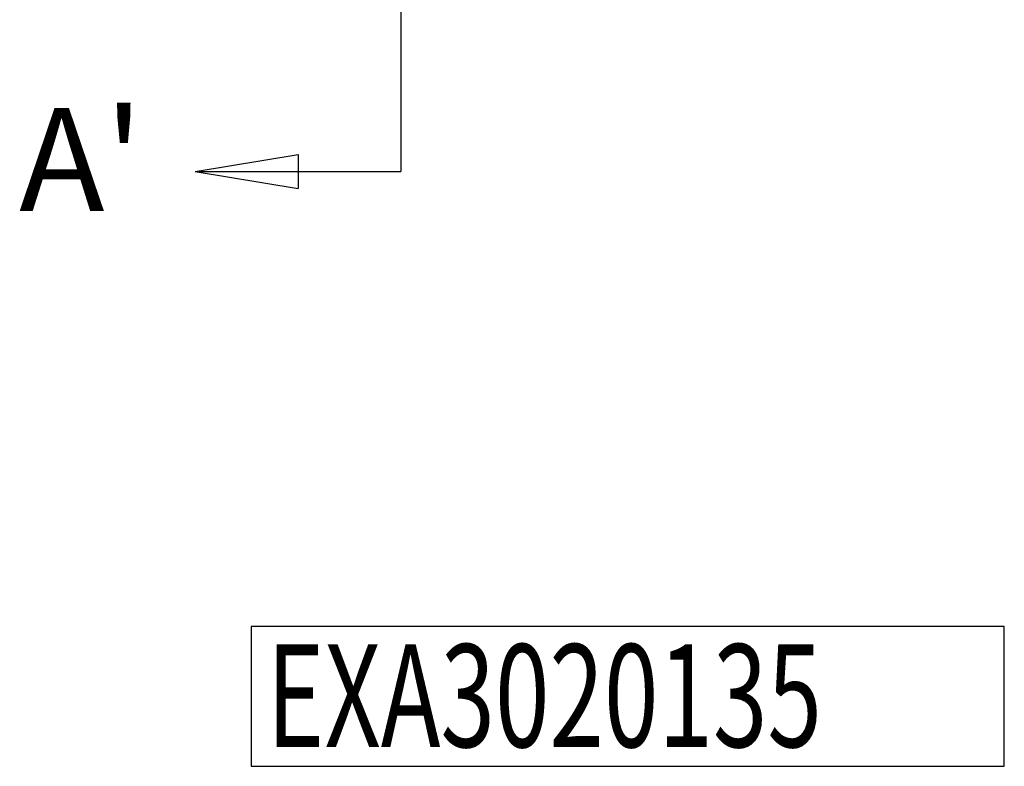
# Model space of a CAD drawing. Extents: x 16 to 2011, y 5 to 1440.
# Drawn here: x 876 to 1020, y 870 to 979 of the extents above; entities that cross this region are included whole.
import ezdxf

# ---------------------------------------------------------------- set-up
doc = ezdxf.new("R2010")
doc.units = 0
doc.header["$MEASUREMENT"] = 0
for name, color, linetype in [('V0L1', 7, 'CONTINUOUS'), ('V2L1', 7, 'CONTINUOUS'), ('V4L1', 7, 'CONTINUOUS')]:
    doc.layers.add(name, color=color, linetype=linetype)
doc.styles.get("Standard").update_dxf_attribs({"font": 'monotxt.shx'})

# ---------------------------------------------------------------- blocks, each defined once
blk = doc.blocks.new('NEW2')
at = {"layer": 'V0L1', "color": 1, "linetype": 'Continuous'}
for p, q in [((0, -283.125), (0, -350)), ((-30, -350), (-15, -347.51)), ((-15, -347.51), (-15, -352.49)), ((-30, -350), (0, -350)), ((-30, -350), (-15, -352.49))]:
    blk.add_line(p, q, dxfattribs=at)

msp = doc.modelspace()

# ---------------------------------------------------------------- linework, layer by layer
at = {"layer": 'V4L1', "color": 1, "linetype": 'Continuous'}
for p, q in [((1020.06, 890.65), (910.18, 890.65)), ((910.18, 890.65), (910.18, 870.24)), ((1020.06, 870.24), (1020.06, 890.65)), ((910.18, 870.24), (1020.06, 870.24))]:
    msp.add_line(p, q, dxfattribs=at)

# ---------------------------------------------------------------- block references
at = {"layer": 'V2L1'}
msp.add_blockref('NEW2', (932.02, 1306.99), dxfattribs=at)

# ---------------------------------------------------------------- texts
at = {"layer": 'V2L1', "color": 1, "linetype": 'Continuous'}
msp.add_text("A'", height=15, dxfattribs=at).set_placement((876.33, 951.26))
at = {"layer": 'V4L1', "color": 1, "linetype": 'Continuous', "oblique": 10, "width": 0.7}
msp.add_text('EXA3020135', height=15, dxfattribs=at).set_placement((912.45, 873.04))

doc.saveas('drawing.dxf')
